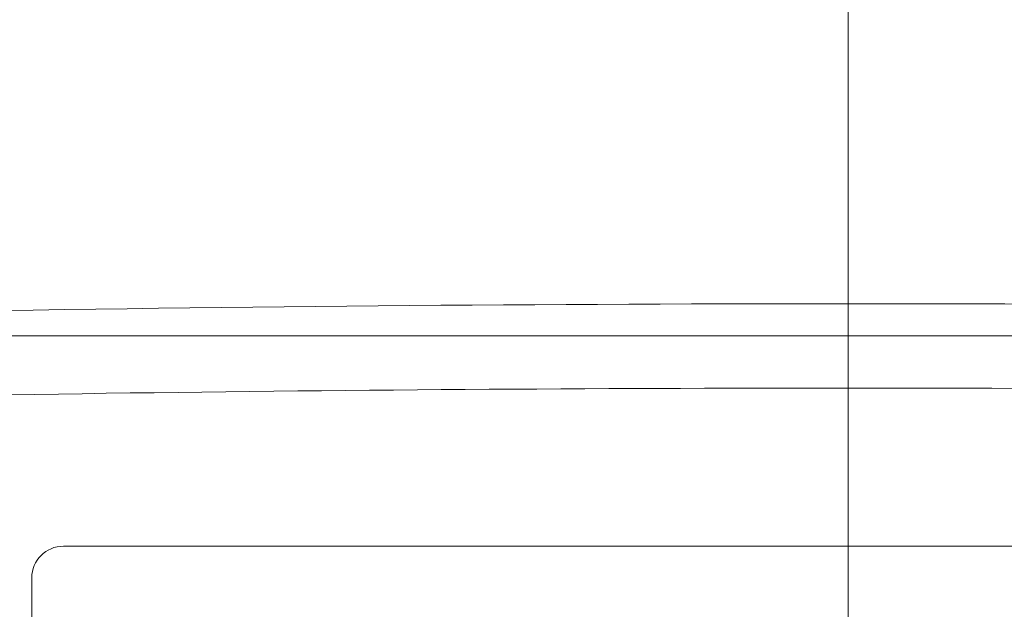
# Model space of a CAD drawing. Units: millimetres. Extents: x 24 to 573, y 23 to 397.
# Drawn here: x 270 to 273, y 115 to 117 of the extents above; entities that cross this region are included whole.
import ezdxf
from ezdxf.enums import TextEntityAlignment as Align

# ---------------------------------------------------------------- set-up
doc = ezdxf.new("R2010")
doc.units = ezdxf.units.MM
doc.linetypes.add('一点鎖線', pattern=[8, 5, -1, 1, -1])
doc.linetypes.add('実線', pattern=[0])
doc.layers.add('GR1_01', color=3, linetype='実線', lineweight=50)
doc.styles.add('FX_VECTOR', font='MONOTXT.SHX', dxfattribs={"bigfont": 'BigFont.shx'})
doc.dimstyles.new('FXDIMINFO', dxfattribs={"dimtxt": 5, "dimasz": 2.5, "dimexe": 2, "dimexo": 0, "dimgap": 2, "dimtad": 1, "dimdec": 0, "dimdsep": 46, "dimtxsty": 'FX_VECTOR', "dimblk1": 'FXTIP_ARROW_S', "dimblk2": 'FXTIP_ARROW_E', "dimsah": 1, "dimcen": 2.5, "dimdle": 7, "dimclrd": 254, "dimclre": 254, "dimclrt": 132, "dimadec": 0, "dimazin": 2, "dimtfac": 1, "dimtmove": 0, "dimatfit": 3, "dimldrblk": 'FXTIP_ARROW_S', "dimfxl": 1, "dimtolj": 1, "dimarcsym": 0})

# ---------------------------------------------------------------- blocks, each defined once
blk = doc.blocks.new('FXTIP_ARROW_S')
at = {"color": 0, "linetype": 'Continuous', "lineweight": -2}
for q in [(-0.9659, 0.2588), (-1, 0), (-0.9659, -0.2588)]:
    blk.add_line((0, 0), q, dxfattribs=at)
blk = doc.blocks.new('FXTIP_ARROW_E')
at = {"color": 0, "linetype": 'Continuous', "lineweight": -2}
for q in [(-0.9659, 0.2588), (-1, 0), (-0.9659, -0.2588)]:
    blk.add_line((0, 0), q, dxfattribs=at)
blk = doc.blocks.new('*D251')
at = {"color": 0, "linetype": 'ByBlock', "lineweight": -2}
for p, q in [((269.4096, 170.2815), (335.3971, 170.2815)), ((333.3971, 32.1565), (333.3971, 170.2815)), ((285.1659, 32.1565), (335.3971, 32.1565))]:
    blk.add_line(p, q, dxfattribs=at)
at = {"color": 0, "linetype": 'ByBlock', "lineweight": -2, "xscale": 2.5, "yscale": 2.5}
for name, p, rotation in [('FXTIP_ARROW_E', (333.3971, 170.2815), 90), ('FXTIP_ARROW_S', (333.3971, 32.1565), 270)]:
    blk.add_blockref(name, p, dxfattribs=dict(at, rotation=rotation))
at = {"color": 0, "linetype": 'ByBlock', "lineweight": -2, "style": 'FX_VECTOR'}
for s, width, p, p2 in [('）', 0.84, (331.3972, 107.219), (331.3972, 110.219)), ('２２１０', 0.730435, (331.3972, 95.219), (331.3972, 107.219)), ('（', 0.84, (331.3972, 92.219), (331.3972, 95.219))]:
    blk.add_text(s, height=5, rotation=90, dxfattribs=dict(at, width=width)).set_placement(p, p2, align=Align.FIT)
blk = doc.blocks.new('BLKF298')
at = {"color": 0, "linetype": '一点鎖線', "lineweight": -2}
blk.add_line((272.8222, 116.9553), (272.8222, 107.7492), dxfattribs=at)
at = {"color": 0, "linetype": 'ByBlock', "lineweight": -2}
for p, q in [((272.8222, 115.6583), (270.494, 115.6583)), ((275.1503, 115.6583), (272.8222, 115.6583)), ((270.4003, 115.5646), (270.4003, 112.8444))]:
    blk.add_line(p, q, dxfattribs=at)
for centre, radius, start, end in [((272.8222, -39.9354), 156.3125, 89.999999, 92.181255), ((272.8222, -39.9354), 156.3125, 87.818744, 89.999999), ((272.8222, -39.9354), 156.0625, 89.999999, 91.668369), ((272.8222, -39.9354), 156.0625, 88.331629, 89.999999), ((270.494, 115.5646), 0.0938, 90, 180)]:
    blk.add_arc(centre, radius, start, end, dxfattribs=at)
blk = doc.blocks.new('BLKF653')
at = {"color": 0, "linetype": '一点鎖線', "lineweight": -2}
blk.add_line((272.8221, 49.9065), (272.8221, 122.0177), dxfattribs=at)
at = {"color": 0, "linetype": 'ByBlock', "lineweight": -2}
blk.add_line((263.7596, 116.2815), (281.8846, 116.2815), dxfattribs=at)
blk = doc.blocks.new('BLKF297')
at = {"color": 0, "linetype": 'ByBlock', "lineweight": -2}
for name in ['BLKF653', 'BLKF298']:
    blk.add_blockref(name, (0, 0), dxfattribs=at)
blk = doc.blocks.new('BLKF295')
at = {"color": 0, "linetype": 'ByBlock', "lineweight": -2}
blk.add_blockref('BLKF297', (0, 0), dxfattribs=at)

msp = doc.modelspace()

# ---------------------------------------------------------------- block references
at = {"layer": 'GR1_01', "color": 254, "lineweight": 13}
msp.add_blockref('BLKF295', (0, 0), dxfattribs=at)

# ---------------------------------------------------------------- dimensions: what is measured, and where the dimension line sits
dim = msp.add_linear_dim(base=(333.3971, 170.2815), p1=(285.1659, 32.1565), p2=(269.4096, 170.2815), angle=270, dimstyle='FXDIMINFO', override={"dimblk1": 'FXTIP_ARROW_S', "dimblk2": 'FXTIP_ARROW_E', "dimsah": 1}, dxfattribs=at)
dim.commit()
dim.dimension.update_dxf_attribs({"geometry": '*D251', "text_midpoint": (331.3972, 101.219)})

doc.saveas('drawing.dxf')
